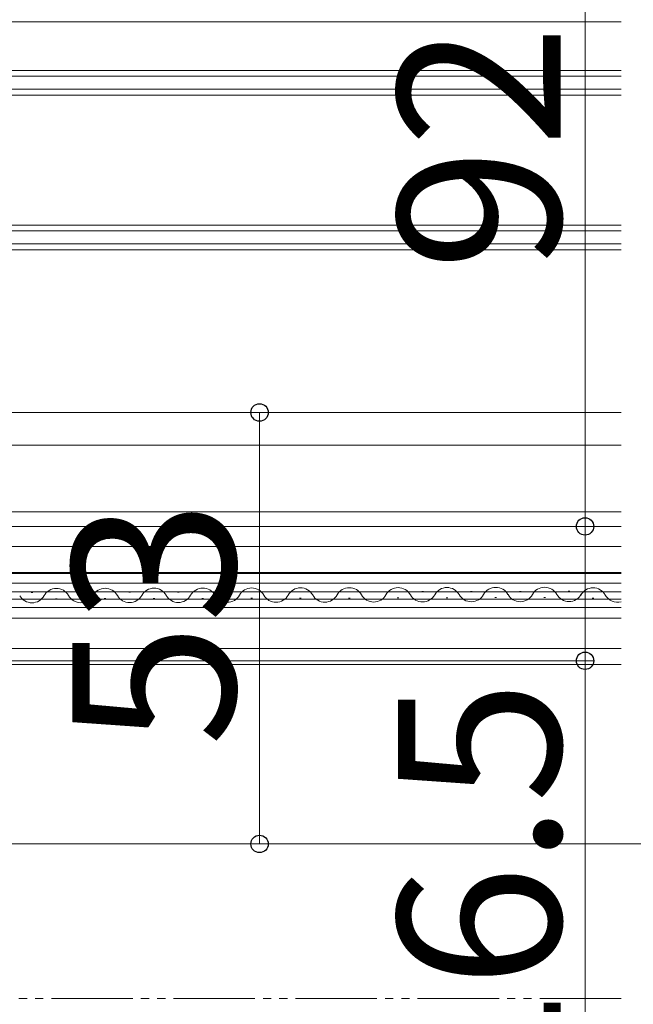
# Model space of a CAD drawing. Extents: x 175 to 1932, y 210 to 2812.
# Drawn here: x 1495 to 1570, y 699 to 820 of the extents above; entities that cross this region are included whole.
import ezdxf

# ---------------------------------------------------------------- set-up
doc = ezdxf.new("R2010")
doc.units = 0
doc.linetypes.add('YDIVIDE_1', pattern=[15, 10, -1, 1, -1, 1, -1])
doc.layers.add('YKK_12', color=2, linetype='CONTINUOUS', lineweight=13)
doc.layers.add('YKK_D', color=6, linetype='CONTINUOUS', lineweight=13)
doc.styles.add('text-b', font='txt')

msp = doc.modelspace()

# ---------------------------------------------------------------- linework, layer by layer
at = {"layer": 'YKK_12'}
for p, q in [((1568.43, 820), (1471.5, 820)), ((1476, 814), (1568.43, 814)), ((1476, 813.3), (1568.43, 813.3)), ((1568.43, 811.7), (1476, 811.7)), ((1568.43, 811), (1476, 811)), ((1476, 795), (1568.43, 795)), ((1476, 794.3), (1568.43, 794.3)), ((1568.43, 792.7), (1476, 792.7)), ((1568.43, 792), (1476, 792)), ((1568.43, 772), (1488, 772)), ((1568.43, 768), (1487.65, 768)), ((1568.43, 759.8), (1486.93, 759.8)), ((1568.43, 758), (1485.7, 758)), ((1568.43, 755.53), (1485.36, 755.53)), ((1568.43, 752.33), (1485.02, 752.33)), ((1485.03, 752.23), (1568.43, 752.23)), ((1568.43, 751.03), (1485.07, 751.03)), ((1485.11, 749.98), (1568.43, 749.98)), ((1502.13, 749.89), (1501.93, 749.89)), ((1508.13, 749.91), (1507.93, 749.91)), ((1514.13, 749.92), (1513.93, 749.92)), ((1520.13, 749.94), (1519.93, 749.94)), ((1526.13, 749.95), (1525.93, 749.95)), ((1532.13, 749.97), (1531.93, 749.97)), ((1538.13, 749.98), (1537.93, 749.98)), ((1544.13, 750), (1543.93, 750)), ((1550.13, 750.01), (1549.93, 750.01)), ((1556.13, 750.02), (1555.93, 750.02)), ((1562.13, 750.04), (1561.93, 750.04)), ((1568.08, 749.97), (1567.88, 749.97)), ((1568.43, 749.08), (1485.73, 749.08)), ((1496.13, 749.88), (1495.93, 749.88)), ((1499.13, 749.13), (1498.93, 749.13)), ((1505.13, 749.14), (1504.93, 749.14)), ((1511.13, 749.16), (1510.93, 749.16)), ((1517.13, 749.17), (1516.93, 749.17)), ((1523.13, 749.19), (1522.93, 749.18)), ((1529.13, 749.2), (1528.93, 749.2)), ((1535.13, 749.21), (1534.93, 749.21)), ((1541.13, 749.23), (1540.93, 749.23)), ((1547.13, 749.24), (1546.93, 749.24)), ((1553.13, 749.26), (1552.93, 749.26)), ((1559.13, 749.27), (1558.93, 749.27)), ((1565.08, 749.2), (1564.88, 749.2)), ((1568.43, 748.03), (1487.01, 748.03)), ((1568.43, 746.73), (1488.47, 746.73)), ((1568.43, 743), (1491.49, 743)), ((1568.43, 741.03), (1492.26, 741.03))]:
    msp.add_line(p, q, dxfattribs=at)
at = {"layer": 'YKK_12', "linetype": 'YDIVIDE_1'}
msp.add_line((1568.43, 700), (1447.5, 700), dxfattribs=at)
at = {"layer": 'YKK_12'}
for centre, start, end in [((1499.03, 748.67), 29.3404, 150.9353), ((1505.03, 748.68), 29.3404, 150.9353), ((1511.03, 748.7), 29.3404, 150.9353), ((1517.03, 748.71), 29.3404, 150.9353), ((1523.03, 748.73), 29.3404, 150.9353), ((1529.03, 748.74), 29.3404, 150.9353), ((1535.03, 748.76), 29.3404, 150.9353), ((1541.03, 748.77), 29.3404, 150.9353), ((1547.03, 748.78), 29.3404, 150.9353), ((1553.03, 748.8), 29.3404, 150.9353), ((1559.03, 748.81), 29.3404, 150.9353), ((1564.98, 748.74), 29.3404, 150.9353), ((1496.03, 750.34), 209.3404, 330.9353), ((1502.03, 750.35), 209.3404, 330.9353), ((1508.03, 750.37), 209.3404, 330.9353), ((1514.03, 750.38), 209.3404, 330.9353), ((1520.03, 750.4), 209.3404, 330.9353), ((1526.03, 750.41), 209.3404, 330.9353), ((1532.03, 750.42), 209.3404, 330.9353), ((1538.03, 750.44), 209.3404, 330.9353), ((1544.03, 750.45), 209.3404, 330.9353), ((1550.03, 750.47), 209.3404, 330.9353), ((1556.03, 750.48), 209.3404, 330.9353), ((1562.03, 750.5), 209.3404, 330.9353), ((1567.98, 750.42), 209.3404, 285.2029)]:
    msp.add_arc(centre, 1.72, start, end, dxfattribs=at)
at = {"layer": 'YKK_D'}
for p, q in [((1564, 850), (1564, 758)), ((1524, 772), (1524, 719)), ((1564, 758), (1564, 741.5)), ((1431.5, 741.5), (1565, 741.5)), ((1564, 741.5), (1564, 686.2)), ((1487.8, 719), (1840, 719)), ((1487.8, 719), (1525, 719))]:
    msp.add_line(p, q, dxfattribs=at)
at = {"layer": 'YKK_D', "linetype": 'ByBlock', "lineweight": -2}
for centre in [(1524, 772), (1564, 758), (1564, 758), (1564, 741.5), (1524, 719)]:
    msp.add_circle(centre, 1.07, dxfattribs=at)

# ---------------------------------------------------------------- texts
at = {"layer": 'YKK_D', "style": 'text-b'}
for s, p in [('92', (1561, 789.4)), ('53', (1521, 730.96)), ('16.5', (1561, 686.13))]:
    msp.add_text(s, height=20, rotation=90, dxfattribs=at).set_placement(p)

doc.saveas('drawing.dxf')
